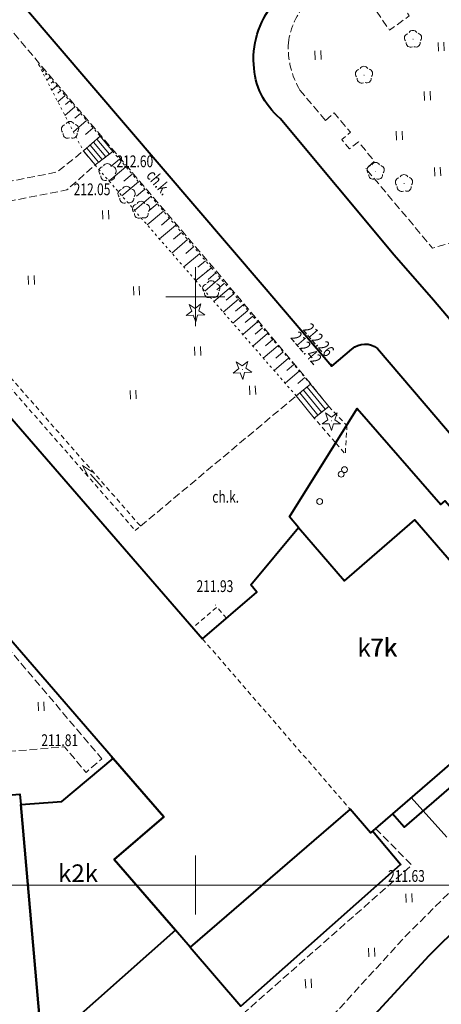
# Model space of a CAD drawing. Units: metres. Extents: x 7569600 to 7573200, y 5542500 to 5547250.
# Drawn here: x 7570335 to 7570371, y 5542990 to 5543074 of the extents above; entities that cross this region are included whole.
import ezdxf
from ezdxf.enums import TextEntityAlignment as Align

# ---------------------------------------------------------------- set-up
doc = ezdxf.new("R2010")
doc.units = ezdxf.units.M
doc.header["$MEASUREMENT"] = 0
for name, pattern in [('DGN Style 2', [0.65306, 0.391836, -0.261224]), ('DGN Style 3', [0.914284, 0.65306, -0.261224]), ('DGN Style 5', [0.457142, 0.195918, -0.261224])]:
    doc.linetypes.add(name, pattern=pattern)
for name, color, linetype, lineweight in [('Budynki', 7, 'Continuous', 0), ('Drogi', 7, 'Continuous', 0), ('Izolinie', 7, 'Continuous', 0), ('ramka', 7, 'Continuous', 0), ('Rzeki', 7, 'Continuous', 0), ('Zieleń', 7, 'Continuous', 0)]:
    doc.layers.add(name, color=color, linetype=linetype, lineweight=lineweight)
doc.styles.add('Style-ITALICS', font='ITALICS.shx')

# ---------------------------------------------------------------- blocks, each defined once
blk = doc.blocks.new('*U602')
at = {"layer": 'Budynki', "color": 1, "linetype": 'Continuous', "lineweight": 40, "flags": 128}
blk.add_lwpolyline([(-0.962, 23.854), (-0.988, 24.15), (29.543, 26.801), (29.621, 25.904), (31.422, 5.166), (31.636, 2.696), (1.105, 0.045), (0.03, 12.428)], close=True, dxfattribs=at)
at = {"layer": 'Budynki', "color": 7, "linetype": 'Continuous', "lineweight": 30, "style": 'Style-ITALICS'}
blk.add_text('k', height=1.5, dxfattribs=at).set_placement((14.502, 14.417), align=Align.MIDDLE_CENTER)
blk = doc.blocks.new('*U603')
at = {"layer": 'Budynki', "color": 1, "linetype": 'Continuous', "lineweight": 40, "flags": 128}
blk.add_lwpolyline([(-0.85, 20.777), (2.629, 21.044), (6.986, 24.703), (11.287, 19.737), (7.089, 16.1), (12.278, 10.108), (0.951, 0.039)], close=True, dxfattribs=at)
at = {"layer": 'Budynki', "color": 7, "linetype": 'Continuous', "lineweight": 30, "style": 'Style-ITALICS'}
blk.add_text('k2k', height=1.5, dxfattribs=at).set_placement((4.009, 14.94), align=Align.MIDDLE_CENTER)
blk = doc.blocks.new('*U604')
at = {"layer": 'Budynki', "color": 1, "linetype": 'Continuous', "lineweight": 40, "flags": 128}
blk.add_lwpolyline([(41.917, 18.038), (26.316, 36.049), (24.171, 34.191), (21.749, 36.989), (19.707, 35.221), (20.692, 34.089), (6.811, 22.004), (-1.281, 31.298), (12.601, 43.383), (14.177, 41.573), (16.237, 43.357), (8.551, 52.237), (20.057, 62.197), (49.517, 28.184), (54.127, 32.178), (53.603, 32.783), (57.647, 37.674), (61.576, 33.139), (67.547, 38.312), (79.095, 24.979), (65.649, 13.332), (63.782, 11.715), (62.035, 13.731), (48.473, 1.984), (47.209, 3.443), (42.02, 9.435), (46.218, 13.072)], close=True, dxfattribs=at)
blk = doc.blocks.new('*U605')
at = {"layer": 'Budynki', "color": 1, "linetype": 'Continuous', "lineweight": 40, "flags": 128}
blk.add_lwpolyline([(57.647, 37.674), (56.881, 38.558), (62.644, 47.788), (69.736, 39.603), (70.12, 39.936), (74.396, 35), (74.011, 34.667), (81.967, 25.481), (66.631, 12.198), (65.649, 13.332), (63.782, 11.715), (62.035, 13.731), (48.473, 1.984), (47.209, 3.443), (42.02, 9.435), (46.218, 13.072), (41.917, 18.038), (26.316, 36.049), (24.171, 34.191), (21.749, 36.989), (19.707, 35.221), (20.692, 34.089), (6.811, 22.004), (-1.281, 31.298), (12.601, 43.383), (14.177, 41.573), (16.237, 43.357), (8.551, 52.237), (20.057, 62.197), (49.517, 28.184), (54.127, 32.178), (53.603, 32.783)], close=True, dxfattribs=at)
at = {"layer": 'Budynki', "color": 7, "linetype": 'Continuous', "lineweight": 30, "style": 'Style-ITALICS'}
blk.add_text('k7k', height=1.5, dxfattribs=at).set_placement((64.359, 27.445), align=Align.MIDDLE_CENTER)
blk = doc.blocks.new('*U606')
at = {"layer": 'Budynki', "color": 1, "linetype": 'DGN Style 2', "lineweight": 0, "flags": 128}
blk.add_lwpolyline([(-0.697, 17.024), (11.821, 2.571), (13.568, 0.555), (15.435, 2.172), (16.417, 1.038), (31.753, 14.321), (23.797, 23.507), (24.182, 23.84), (19.906, 28.776), (19.522, 28.443), (12.43, 36.628), (6.667, 27.398), (7.433, 26.514), (3.389, 21.623), (3.913, 21.018)], close=True, dxfattribs=at)
at = {"layer": 'Budynki', "color": 7, "linetype": 'Continuous', "lineweight": 30, "style": 'Style-ITALICS'}
blk.add_text('7k', height=1.5, dxfattribs=at).set_placement((14.662, 16.31), align=Align.MIDDLE_CENTER)
blk = doc.blocks.new('*U607')
at = {"layer": 'Budynki', "color": 1, "linetype": 'DGN Style 2', "lineweight": 0, "flags": 128}
blk.add_lwpolyline([(38.846, 27.747), (51.364, 13.294), (37.802, 1.547), (31.349, 8.998), (35.547, 12.635), (31.246, 17.601), (15.645, 35.612), (13.5, 33.754), (11.078, 36.552), (5.566, 42.92), (-2.12, 51.8), (9.386, 61.76)], close=True, dxfattribs=at)
at = {"layer": 'Budynki', "color": 7, "linetype": 'Continuous', "lineweight": 30, "style": 'Style-ITALICS'}
blk.add_text('3k', height=1.5, dxfattribs=at).set_placement((21.237, 38.294), align=Align.MIDDLE_CENTER)
blk = doc.blocks.new('SLUPN_8')
at = {"layer": 'Budynki', "color": 1, "linetype": 'Continuous', "lineweight": 0}
blk.add_circle((0, 0), 0.25, dxfattribs=at)
blk = doc.blocks.new('SLUPN_9')
at = {"layer": 'Budynki', "color": 1, "linetype": 'Continuous', "lineweight": 0}
blk.add_circle((0, 0), 0.25, dxfattribs=at)
blk = doc.blocks.new('SLUPN_10')
at = {"layer": 'Budynki', "color": 1, "linetype": 'Continuous', "lineweight": 0}
blk.add_circle((0, 0), 0.25, dxfattribs=at)
blk = doc.blocks.new('*U609')
at = {"layer": 'Budynki', "color": 1, "linetype": 'Continuous', "lineweight": 0}
for name, p in [('SLUPN_9', (2.066, 2.576)), ('SLUPN_10', (2.351, 2.968)), ('SLUPN_8', (0.24, 0.26))]:
    blk.add_blockref(name, p, dxfattribs=at)
blk = doc.blocks.new('*U613')
at = {"layer": 'Budynki', "color": 1, "linetype": 'Continuous', "lineweight": 0, "flags": 128}
for points in [[(10.209, 12.461), (12.628, 9.753)], [(0.043, 3.655), (3.067, 0.284)]]:
    blk.add_lwpolyline(points, dxfattribs=at)
blk = doc.blocks.new('*U1611')
at = {"layer": 'Budynki', "color": 1, "linetype": 'Continuous', "lineweight": 0, "flags": 128}
for points in [[(-0.05, 1.228), (1.381, 2.48)], [(0.522, 1.729), (1.548, 0.494)], [(0.808, 1.979), (1.852, 0.723)], [(1.094, 2.23), (2.157, 0.952)], [(1.381, 2.48), (2.461, 1.18)], [(-0.05, 1.228), (0.939, 0.038)], [(0.236, 1.479), (1.244, 0.267)], [(0.939, 0.038), (2.461, 1.18)]]:
    blk.add_lwpolyline(points, dxfattribs=at)
blk = doc.blocks.new('*U1612')
at = {"layer": 'Budynki', "color": 1, "linetype": 'Continuous', "lineweight": 0, "flags": 128}
for points in [[(-0.08, 1.939), (1.142, 2.94)], [(0.837, 2.69), (2.366, 0.798)], [(1.142, 2.94), (2.675, 1.044)], [(-0.08, 1.939), (1.438, 0.059)], [(0.225, 2.188), (1.747, 0.305)], [(0.531, 2.439), (2.057, 0.551)], [(2.675, 1.044), (1.438, 0.059)]]:
    blk.add_lwpolyline(points, dxfattribs=at)
blk = doc.blocks.new('*U1613')
at = {"layer": 'Budynki', "color": 1, "linetype": 'Continuous', "lineweight": 40, "flags": 128}
blk.add_lwpolyline([(13.351, 16.916), (-0.211, 5.169), (4.071, 0.167), (17.649, 12.201), (15.246, 15.027), (15.098, 14.9), (13.351, 16.916), (-0.211, 5.169)], dxfattribs=at)
blk = doc.blocks.new('*U1614')
at = {"layer": 'Budynki', "color": 1, "linetype": 'DGN Style 2', "lineweight": 0, "flags": 128}
blk.add_lwpolyline([(2.816, 1.793), (1.992, 2.743), (-0.041, 0.982), (0.783, 0.032), (2.816, 1.793)], dxfattribs=at)
blk = doc.blocks.new('*U3654')
at = {"layer": 'Drogi', "color": 7, "linetype": 'DGN Style 3', "lineweight": 0, "flags": 128}
for points in [[(10.876, 32.598), (10.857, 30.605), (9.204, 20.14), (2.499, 1.301)], [(-19.596, 6.621), (3.302, 30.577)], [(-0.007, 0.188), (-5.609, 2.31), (-9.374, 1.395), (-18.789, 4.773)]]:
    blk.add_lwpolyline(points, dxfattribs=at)
at = {"layer": 'Drogi', "color": 7, "linetype": 'DGN Style 3', "lineweight": 0, "extrusion": (0, 0, -1)}
for centre, radius, start, end in [((-10.361, 25.05), 8.965, 38.05862, 78.49802), ((-8.992, 31.852), 2.026, 78.07651, 158.41154), ((18.208, 6.127), 1.473, 293.2425, 19.62777), ((-0.737, 1.89), 1.858, 198.49247, 293.60507)]:
    blk.add_arc(centre, radius, start, end, dxfattribs=at)
blk = doc.blocks.new('*U3665')
at = {"layer": 'Drogi', "color": 7, "linetype": 'Continuous', "lineweight": 40, "flags": 128}
blk.add_lwpolyline([(-11.69, 1.974), (-31.102, 24.898), (-34.431, 28.724), (-44.124, 40.347)], dxfattribs=at)
at = {"layer": 'Drogi', "color": 7, "linetype": 'Continuous', "lineweight": 40, "extrusion": (0, 0, -1)}
for centre, radius, start, end in [((38.997, 45.411), 7.383, 356.33561, 42.32138), ((40.085, 45.159), 6.283, 310.01085, 357.99145)]:
    blk.add_arc(centre, radius, start, end, dxfattribs=at)
blk = doc.blocks.new('*U4237')
at = {"layer": 'Drogi', "color": 7, "linetype": 'DGN Style 3', "lineweight": 0, "flags": 128}
blk.add_lwpolyline([(0, 0), (9.49, 10.363), (18.183, 19.025), (24.826, 25.662), (24.032, 26.49), (22.377, 28.054)], dxfattribs=at)
blk = doc.blocks.new('WYSTER_1246')
at = {"layer": 'Drogi', "linetype": 'Continuous', "lineweight": 0}
h = blk.add_hatch(color=7, dxfattribs=at)
edge = h.paths.add_edge_path()
edge.add_arc((0, 0), 0.045, 0, 360)
blk = doc.blocks.new('*U6832')
at = {"layer": 'Drogi', "color": 7, "linetype": 'Continuous', "lineweight": 0}
blk.add_blockref('WYSTER_1246', (0.044, 0.047), dxfattribs=at)
at = {"layer": 'Drogi', "color": 7, "linetype": 'Continuous', "lineweight": 0, "style": 'Style-ITALICS', "width": 0.749999}
blk.add_text('212.42', height=1, rotation=310.41741, dxfattribs=at).set_placement((-1.993, 1.552), align=Align.MIDDLE_CENTER)
blk = doc.blocks.new('WYSTER_1247')
at = {"layer": 'Drogi', "linetype": 'Continuous', "lineweight": 0}
h = blk.add_hatch(color=7, dxfattribs=at)
edge = h.paths.add_edge_path()
edge.add_arc((0, 0), 0.045, 0, 360)
blk = doc.blocks.new('*U6834')
at = {"layer": 'Drogi', "color": 7, "linetype": 'Continuous', "lineweight": 0}
blk.add_blockref('WYSTER_1247', (0.043, 0.047), dxfattribs=at)
at = {"layer": 'Drogi', "color": 7, "linetype": 'Continuous', "lineweight": 0, "style": 'Style-ITALICS', "width": 0.749999}
blk.add_text('212.26', height=1, rotation=310.41741, dxfattribs=at).set_placement((-1.067, 2.112), align=Align.MIDDLE_CENTER)
blk = doc.blocks.new('*U8612')
at = {"layer": 'Drogi', "color": 7, "linetype": 'DGN Style 3', "lineweight": 0, "flags": 128}
blk.add_lwpolyline([(-0.598, 14.622), (7.881, 4.813), (23.777, 18.674), (25.218, 16.961), (27.499, 18.936), (42.042, 1.721)], dxfattribs=at)
blk = doc.blocks.new('*U8614')
at = {"layer": 'Drogi', "color": 7, "linetype": 'DGN Style 3', "lineweight": 0, "flags": 128}
for points in [[(1.228, 3.493), (-0.213, 5.205), (2.384, 7.533), (8.662, 0.355)], [(10.914, -0.864), (23.552, 0.153), (25.994, -1.558), (47.059, 0.195), (48.889, -1.982), (50.231, -0.833)]]:
    blk.add_lwpolyline(points, dxfattribs=at)
at = {"layer": 'Drogi', "color": 7, "linetype": 'DGN Style 3', "lineweight": 0}
blk.add_arc((10.715, 1.456), 2.329, 208.23078, 274.91304, dxfattribs=at)
blk = doc.blocks.new('*U8616')
at = {"layer": 'Drogi', "color": 7, "linetype": 'DGN Style 3', "lineweight": 0, "flags": 128}
blk.add_lwpolyline([(0, 0), (13.217, 11.07)], dxfattribs=at)
blk = doc.blocks.new('*U8617')
at = {"layer": 'Drogi', "color": 7, "linetype": 'Continuous', "lineweight": 0, "style": 'Style-ITALICS', "width": 0.749999}
blk.add_text('ch.k.', height=1, dxfattribs=at).set_placement((0.879, 1.037), align=Align.MIDDLE_CENTER)
blk = doc.blocks.new('*U8620')
at = {"layer": 'Drogi', "color": 7, "linetype": 'DGN Style 3', "lineweight": 0, "flags": 128}
blk.add_lwpolyline([(11.064, 15.586), (14.125, 12.468), (0, 0)], dxfattribs=at)
blk = doc.blocks.new('*U8624')
at = {"layer": 'Drogi', "color": 7, "linetype": 'DGN Style 3', "lineweight": 0, "flags": 128}
blk.add_lwpolyline([(0, 0), (5.391, 4.725), (22.437, 8.064), (24.656, 9.856), (25.645, 8.666), (23.25, 6.546), (7.276, 3.411)], dxfattribs=at)
blk = doc.blocks.new('*U8625')
at = {"layer": 'Drogi', "color": 7, "linetype": 'DGN Style 2', "lineweight": 0, "flags": 128}
blk.add_lwpolyline([(21.371, 0.875), (21.827, 1.233), (-0.411, 26.674), (-1.087, 26.556), (21.371, 0.875)], dxfattribs=at)
blk = doc.blocks.new('*U8626')
at = {"layer": 'Drogi', "color": 7, "linetype": 'DGN Style 3', "lineweight": 0, "flags": 128}
blk.add_lwpolyline([(-1.62, 39.592), (1.33, 36.95), (23.903, 10.403), (29.986, 3.116), (31.428, 1.287)], dxfattribs=at)
blk = doc.blocks.new('*U8628')
at = {"layer": 'Drogi', "color": 7, "linetype": 'Continuous', "lineweight": 0, "style": 'Style-ITALICS', "width": 0.749999}
blk.add_text('ch.k.', height=1, rotation=310.3745, dxfattribs=at).set_placement((1.3, 1.395), align=Align.MIDDLE_CENTER)
blk = doc.blocks.new('*U8632')
at = {"layer": 'Drogi', "color": 7, "linetype": 'DGN Style 2', "lineweight": 0, "flags": 128}
for points in [[(1.147, 3.17), (-0.09, 2.185), (1.736, 0.071)], [(1.147, 3.17), (2.671, 1.569)], [(2.671, 1.569), (2.699, 1.539), (2.558, -0.879), (1.736, 0.071)], [(2.653, 1.54), (2.671, 1.569)]]:
    blk.add_lwpolyline(points, dxfattribs=at)
blk = doc.blocks.new('WYSTER_2078')
at = {"layer": 'Drogi', "linetype": 'Continuous', "lineweight": 0}
h = blk.add_hatch(color=7, dxfattribs=at)
edge = h.paths.add_edge_path()
edge.add_arc((0, 0), 0.045, 0, 360)
blk = doc.blocks.new('*U8637')
at = {"layer": 'Drogi', "color": 7, "linetype": 'Continuous', "lineweight": 0}
blk.add_blockref('WYSTER_2078', (0.043, 0.047), dxfattribs=at)
at = {"layer": 'Drogi', "color": 7, "linetype": 'Continuous', "lineweight": 0, "style": 'Style-ITALICS', "width": 0.749999}
blk.add_text('211.93', height=1, dxfattribs=at).set_placement((0.004, 1.65), align=Align.MIDDLE_CENTER)
blk = doc.blocks.new('WYSTER_2079')
at = {"layer": 'Drogi', "linetype": 'Continuous', "lineweight": 0}
h = blk.add_hatch(color=7, dxfattribs=at)
edge = h.paths.add_edge_path()
edge.add_arc((0, 0), 0.045, 0, 360)
blk = doc.blocks.new('*U8639')
at = {"layer": 'Drogi', "color": 7, "linetype": 'Continuous', "lineweight": 0}
blk.add_blockref('WYSTER_2079', (0.043, 0.047), dxfattribs=at)
at = {"layer": 'Drogi', "color": 7, "linetype": 'Continuous', "lineweight": 0, "style": 'Style-ITALICS', "width": 0.749999}
blk.add_text('211.63', height=1, dxfattribs=at).set_placement((0.491, -0.908), align=Align.MIDDLE_CENTER)
blk = doc.blocks.new('WYSTER_2081')
at = {"layer": 'Drogi', "linetype": 'Continuous', "lineweight": 0}
h = blk.add_hatch(color=7, dxfattribs=at)
edge = h.paths.add_edge_path()
edge.add_arc((0, 0), 0.045, 0, 360)
blk = doc.blocks.new('*U8643')
at = {"layer": 'Drogi', "color": 7, "linetype": 'Continuous', "lineweight": 0}
blk.add_blockref('WYSTER_2081', (0.043, 0.046), dxfattribs=at)
at = {"layer": 'Drogi', "color": 7, "linetype": 'Continuous', "lineweight": 0, "style": 'Style-ITALICS', "width": 0.749999}
blk.add_text('211.81', height=1, dxfattribs=at).set_placement((-4.334, 1.535), align=Align.MIDDLE_CENTER)
blk = doc.blocks.new('*U13021')
at = {"layer": 'Drogi', "color": 7, "linetype": 'DGN Style 3', "lineweight": 0, "flags": 128}
for points in [[(-3.172, 25.89), (0, 28.602)], [(0, 28.602), (8.426, 0.745), (5.89, 0)], [(-11.393, 18.939), (-6.917, 22.785), (-4.363, 19.076), (-5.529, 18.208), (-4.401, 16.573), (-2.729, 17.782), (-6.391, 23.137), (-4.824, 24.477)], [(-9.847, 8.899), (-12.009, 11.478)], [(3.831, -0.605), (-0.751, -1.952), (-6.414, 4.803)]]:
    blk.add_lwpolyline(points, dxfattribs=at)
at = {"layer": 'Drogi', "color": 7, "linetype": 'DGN Style 3', "lineweight": 0, "extrusion": (0, 0, -1)}
for centre, radius, start, end in [((6.769, 14.694), 6.277, 7.38092, 42.54797), ((5.964, 15.09), 7.042, 329.13504, 3.3405)]:
    blk.add_arc(centre, radius, start, end, dxfattribs=at)
blk = doc.blocks.new('*U13023')
at = {"layer": 'Drogi', "color": 7, "linetype": 'DGN Style 3', "lineweight": 0, "flags": 128}
blk.add_lwpolyline([(0, 4.096), (0.745, 4.731), (2.115, 3.101), (1.385, 2.461), (2.045, 1.671), (2.805, 2.281), (4.155, 0.621), (3.433, 0)], dxfattribs=at)
blk = doc.blocks.new('*U14058')
at = {"layer": 'Drogi', "color": 7, "linetype": 'Continuous', "lineweight": 40, "flags": 128}
for points in [[(47.598, 36.645), (71.015, 9.292), (76.755, 2.551), (78.447, 3.992)], [(80.636, 4.051), (100.086, -18.791)], [(102.034, -30.691), (93.531, -39.105), (84.982, -47.581), (77.088, -56.169)]]:
    blk.add_lwpolyline(points, dxfattribs=at)
at = {"layer": 'Drogi', "color": 7, "linetype": 'Continuous', "lineweight": 40, "extrusion": (0, 0, -1)}
blk.add_arc((-79.577, 2.718), 1.703, 48.41078, 128.4713, dxfattribs=at)
blk = doc.blocks.new('DRLIS2')
at = {"layer": 'Zieleń', "color": 3, "linetype": 'Continuous', "lineweight": 0}
for centre, start, end in [((-0.362, 0.102), 102.04767, 221.95126), ((-0.016, 0.375), 30.14713, 149.85287), ((0.352, 0.131), 318.04874, 77.95233), ((-0.208, -0.311), 174.19841, 293.72291), ((0.232, -0.293), 246.27709, 5.68766)]:
    blk.add_arc(centre, 0.375, start, end, dxfattribs=at)
blk = doc.blocks.new('*U15433')
at = {"layer": 'Zieleń', "color": 3, "linetype": 'Continuous', "lineweight": 0}
blk.add_blockref('DRLIS2', (0.704, 0.707), dxfattribs=at)
blk = doc.blocks.new('DRLIS1')
at = {"layer": 'Zieleń', "linetype": 'Continuous', "lineweight": 0}
h = blk.add_hatch(color=3, dxfattribs=at)
edge = h.paths.add_edge_path()
edge.add_arc((0, 0), 0.045, 0, 360)
at = {"layer": 'Zieleń', "color": 3, "linetype": 'Continuous', "lineweight": 0}
for centre, start, end in [((-0.361, 0.102), 102.04767, 221.95126), ((-0.015, 0.375), 30.14713, 149.85287), ((0.352, 0.131), 318.04874, 77.95233), ((-0.207, -0.311), 174.19841, 293.72291), ((0.232, -0.293), 246.27709, 5.68766)]:
    blk.add_arc(centre, 0.375, start, end, dxfattribs=at)
blk = doc.blocks.new('*U14547')
at = {"layer": 'Zieleń', "color": 3, "linetype": 'Continuous', "lineweight": 0}
blk.add_blockref('DRLIS1', (0.703, 0.707), dxfattribs=at)
blk = doc.blocks.new('TRAWA1_1')
at = {"layer": 'Zieleń', "color": 3, "linetype": 'Continuous', "lineweight": 0}
for p, q in [((-0.265, 0.365), (-0.234, -0.384)), ((0.234, 0.385), (0.265, -0.364))]:
    blk.add_line(p, q, dxfattribs=at)
blk = doc.blocks.new('*U15522')
at = {"layer": 'Zieleń', "color": 3, "linetype": 'Continuous', "lineweight": 0}
blk.add_blockref('TRAWA1_1', (0.234, 0.384), dxfattribs=at)
blk = doc.blocks.new('DRIGL1_24')
at = {"layer": 'Zieleń', "linetype": 'Continuous', "lineweight": 0}
h = blk.add_hatch(color=3, dxfattribs=at)
edge = h.paths.add_edge_path()
edge.add_arc((0, 0), 0.0448, 182.34378, 542.34378)
at = {"layer": 'Zieleń', "color": 3, "linetype": 'Continuous', "lineweight": 0, "flags": 128}
blk.add_lwpolyline([(-0.514, 0.65), (-0.013, 0.316), (0.459, 0.69), (0.297, 0.11), (0.798, -0.224), (0.196, -0.249), (0.034, -0.829), (-0.175, -0.264), (-0.778, -0.289), (-0.305, 0.086)], close=True, dxfattribs=at)
blk = doc.blocks.new('*U15677')
at = {"layer": 'Zieleń', "color": 3, "linetype": 'Continuous', "lineweight": 0}
blk.add_blockref('DRIGL1_24', (0.754, 0.861), dxfattribs=at)
blk = doc.blocks.new('DRLIS1_1')
at = {"layer": 'Zieleń', "linetype": 'Continuous', "lineweight": 0}
h = blk.add_hatch(color=3, dxfattribs=at)
edge = h.paths.add_edge_path()
edge.add_arc((0, 0), 0.045, 0, 360)
at = {"layer": 'Zieleń', "color": 3, "linetype": 'Continuous', "lineweight": 0}
for centre, start, end in [((-0.357, 0.116), 102.04767, 221.95126), ((0, 0.375), 30.14713, 149.85287), ((0.357, 0.116), 318.04874, 77.95233), ((-0.22, -0.303), 174.19841, 293.72291), ((0.22, -0.303), 246.27709, 5.68766)]:
    blk.add_arc(centre, 0.375, start, end, dxfattribs=at)
blk = doc.blocks.new('*U16045')
at = {"layer": 'Zieleń', "color": 3, "linetype": 'Continuous', "lineweight": 0}
blk.add_blockref('DRLIS1_1', (0.732, 0.678), dxfattribs=at)
blk = doc.blocks.new('DRIGL1_48')
at = {"layer": 'Zieleń', "linetype": 'Continuous', "lineweight": 0}
h = blk.add_hatch(color=3, dxfattribs=at)
edge = h.paths.add_edge_path()
edge.add_arc((0, 0), 0.0448, 180, 540)
at = {"layer": 'Zieleń', "color": 3, "linetype": 'Continuous', "lineweight": 0, "flags": 128}
blk.add_lwpolyline([(-0.487, 0.671), (0, 0.317), (0.487, 0.671), (0.301, 0.098), (0.788, -0.256), (0.186, -0.256), (0, -0.829), (-0.186, -0.256), (-0.789, -0.256), (-0.301, 0.099)], close=True, dxfattribs=at)
blk = doc.blocks.new('*U16053')
at = {"layer": 'Zieleń', "color": 3, "linetype": 'Continuous', "lineweight": 0}
blk.add_blockref('DRIGL1_48', (0.789, 0.829), dxfattribs=at)
blk = doc.blocks.new('*U18523')
at = {"layer": 'Izolinie', "color": 31, "linetype": 'Continuous', "lineweight": 0}
for p, q in [((0.211, -0.246), (0.182, -0.271)), ((0.437, -0.508), (0.316, -0.612)), ((0.681, -0.793), (0.588, -0.873)), ((0.946, -1.101), (0.686, -1.325)), ((1.234, -1.437), (1.065, -1.583)), ((1.546, -1.8), (1.122, -2.166)), ((1.886, -2.195), (1.627, -2.418)), ((2.255, -2.624), (1.635, -3.157)), ((2.655, -3.089), (2.291, -3.403)), ((3.089, -3.594), (2.24, -4.324)), ((3.56, -4.142), (3.071, -4.562)), ((4.072, -4.737), (2.953, -5.699)), ((4.627, -5.383), (3.991, -5.93)), ((5.234, -6.089), (3.803, -7.341))]:
    blk.add_line(p, q, dxfattribs=at)
for p in [(0, 0), (3.803, -7.341)]:
    blk.add_point(p, dxfattribs=at)
blk = doc.blocks.new('*U18524')
at = {"layer": 'Izolinie', "color": 31, "linetype": 'DGN Style 5', "lineweight": 0, "flags": 128}
blk.add_lwpolyline([(-0.306, 7.484), (3.497, 0.143)], dxfattribs=at)
blk = doc.blocks.new('*U18525')
at = {"layer": 'Izolinie', "color": 31, "linetype": 'DGN Style 5', "lineweight": 0, "flags": 128}
blk.add_lwpolyline([(-0.306, 7.484), (4.928, 1.395), (3.497, 0.143)], dxfattribs=at)
blk = doc.blocks.new('*U18526')
at = {"layer": 'Izolinie', "color": 31, "linetype": 'DGN Style 5', "lineweight": 0, "flags": 128}
blk.add_lwpolyline([(9.509, 0.389), (1.149, 10.259), (-0.373, 9.117)], dxfattribs=at)
blk = doc.blocks.new('*U18527')
at = {"layer": 'Izolinie', "color": 31, "linetype": 'Continuous', "lineweight": 0}
for p, q in [((-6.479, 10.314), (-7.199, 9.704)), ((-5.937, 9.674), (-7.367, 8.462)), ((-4.862, 8.405), (-6.275, 7.208)), ((-5.397, 9.037), (-6.108, 8.436)), ((-4.329, 7.776), (-5.031, 7.181)), ((-3.799, 7.15), (-5.195, 5.967)), ((-2.749, 5.911), (-4.129, 4.743)), ((-3.273, 6.529), (-3.967, 5.942)), ((-2.23, 5.297), (-2.915, 4.717)), ((-1.712, 4.688), (-3.076, 3.533)), ((-0.688, 3.478), (-2.035, 2.337)), ((-1.199, 4.08), (-1.876, 3.507)), ((-0.18, 2.878), (-0.85, 2.311)), ((0.325, 2.283), (-1.006, 1.156)), ((0.826, 1.69), (0.165, 1.131)), ((1.33, 1.095), (0, 0))]:
    blk.add_line(p, q, dxfattribs=at)
blk.add_point((-8.552, 9.823), dxfattribs=at)
blk = doc.blocks.new('*U18528')
at = {"layer": 'Izolinie', "color": 31, "linetype": 'DGN Style 5', "lineweight": 0, "flags": 128}
blk.add_lwpolyline([(-0.416, 10.156), (8.136, 0.333)], dxfattribs=at)
blk = doc.blocks.new('*U18529')
at = {"layer": 'Izolinie', "color": 31, "linetype": 'DGN Style 5', "lineweight": 0, "flags": 128}
for points in [[(8.008, 0.327), (-0.418, 10.224)], [(8.008, 0.327), (6.786, -0.674)]]:
    blk.add_lwpolyline(points, dxfattribs=at)
blk = doc.blocks.new('*U18530')
at = {"layer": 'Izolinie', "color": 31, "linetype": 'Continuous', "lineweight": 0}
for p, q in [((-6.832, 10.461), (-7.485, 9.905)), ((-6.459, 10.023), (-7.76, 8.915)), ((-6.08, 9.579), (-6.729, 9.027)), ((-5.698, 9.129), (-6.99, 8.029)), ((-5.309, 8.672), (-5.953, 8.124)), ((-4.914, 8.209), (-6.197, 7.118)), ((-4.515, 7.74), (-5.153, 7.196)), ((-4.109, 7.263), (-5.381, 6.18)), ((-3.698, 6.781), (-4.331, 6.241)), ((-3.282, 6.291), (-4.543, 5.218)), ((-2.431, 5.292), (-3.681, 4.228)), ((-2.859, 5.795), (-3.487, 5.261)), ((-1.556, 4.265), (-2.795, 3.211)), ((-1.997, 4.782), (-2.619, 4.252)), ((-1.11, 3.74), (-1.727, 3.215)), ((-0.658, 3.208), (-1.884, 2.164)), ((-0.198, 2.67), (-0.808, 2.15)), ((0.268, 2.123), (-0.948, 1.089)), ((1.222, 1.001), (0, 0)), ((0.74, 1.569), (0.135, 1.054))]:
    blk.add_line(p, q, dxfattribs=at)
blk.add_point((-7.204, 10.898), dxfattribs=at)
blk = doc.blocks.new('*U18531')
at = {"layer": 'Izolinie', "color": 31, "linetype": 'DGN Style 5', "lineweight": 0, "flags": 128}
blk.add_lwpolyline([(8.12, 0.333), (-0.414, 10.136), (0.916, 11.231)], dxfattribs=at)
blk = doc.blocks.new('PUNWYS_918')
at = {"layer": 'Izolinie', "linetype": 'Continuous', "lineweight": 0}
h = blk.add_hatch(color=31, dxfattribs=at)
edge = h.paths.add_edge_path()
edge.add_arc((0, 0), 0.045, 0, 360)
blk = doc.blocks.new('*U18532')
at = {"layer": 'Izolinie', "color": 31, "linetype": 'Continuous', "lineweight": 0}
blk.add_blockref('PUNWYS_918', (0.043, 0.047), dxfattribs=at)
at = {"layer": 'Izolinie', "color": 31, "linetype": 'Continuous', "lineweight": 0, "style": 'Style-ITALICS', "width": 0.749999}
blk.add_text('212.05', height=1, dxfattribs=at).set_placement((-1.771, -2.021), align=Align.MIDDLE_LEFT)
blk = doc.blocks.new('PUNWYS_1024')
at = {"layer": 'Izolinie', "linetype": 'Continuous', "lineweight": 0}
h = blk.add_hatch(color=31, dxfattribs=at)
edge = h.paths.add_edge_path()
edge.add_arc((0, 0), 0.045, 0, 360)
blk = doc.blocks.new('*U18795')
at = {"layer": 'Izolinie', "color": 31, "linetype": 'Continuous', "lineweight": 0}
blk.add_blockref('PUNWYS_1024', (0.045, 0.045), dxfattribs=at)
at = {"layer": 'Izolinie', "color": 31, "linetype": 'Continuous', "lineweight": 0, "style": 'Style-ITALICS', "width": 0.749999}
blk.add_text('212.60', height=1, dxfattribs=at).set_placement((0.367, -0.766), align=Align.MIDDLE_LEFT)
blk = doc.blocks.new('KIERRO_4')
at = {"layer": 'Rzeki', "color": 5, "linetype": 'Continuous', "lineweight": 0}
for p, q in [((2.499, 0.001), (1.499, 0.25)), ((1.5, -0.25), (2.499, 0.001)), ((0, 0), (1.5, 0))]:
    blk.add_line(p, q, dxfattribs=at)
blk = doc.blocks.new('KIERRO_5')
at = {"layer": 'Rzeki', "color": 5, "linetype": 'Continuous', "lineweight": 0}
for p, q in [((0, 0), (1.5, 0.001)), ((2.5, 0), (1.5, 0.25)), ((1.5, -0.25), (2.5, 0))]:
    blk.add_line(p, q, dxfattribs=at)
blk = doc.blocks.new('*U19601')
at = {"layer": 'Rzeki', "color": 5, "linetype": 'Continuous', "lineweight": 0}
for name, p, xscale, yscale, zscale, rotation in [('KIERRO_4', (-0.079, 1.936), 1.000000863743064, 1.000000863743064, 1.000000863743064, 311.5144458774657), ('KIERRO_5', (14.177, -14.322), 0.9999990503761659, 0.9999990503761659, 0.9999990503761659, 131.9711688466376)]:
    blk.add_blockref(name, p, dxfattribs=dict(at, xscale=xscale, yscale=yscale, zscale=zscale, rotation=rotation))

msp = doc.modelspace()

# ---------------------------------------------------------------- linework, layer by layer
at = {"layer": 'ramka', "color": 132, "linetype": 'Continuous', "lineweight": 0}
for p, q in [((7570350, 5543050), (7570350, 5543052.5)), ((7570347.5, 5543050), (7570350, 5543050)), ((7570350, 5543050), (7570352.5, 5543050)), ((7570350, 5543047.5), (7570350, 5543050)), ((7570350, 5543000), (7570350, 5543002.5)), ((7570347.5, 5543000), (7570350, 5543000)), ((7570350, 5543000), (7570352.5, 5543000)), ((7570350, 5542997.5), (7570350, 5543000))]:
    msp.add_line(p, q, dxfattribs=at)
at = {"layer": 'ramka', "color": 134, "linetype": 'Continuous', "lineweight": 0}
msp.add_line((7569600, 5543000), (7572000, 5543000), dxfattribs=at)

# ---------------------------------------------------------------- block references
at = {"layer": 'Budynki', "color": 1, "linetype": 'Continuous', "lineweight": 0}
for name, p in [('*U1611', (7570340.541, 5543061.159)), ('*U1612', (7570358.646, 5543039.632)), ('*U609', (7570360.315, 5543032.335)), ('*U613', (7570368.283, 5543003.77))]:
    msp.add_blockref(name, p, dxfattribs=at)
at = {"layer": 'Budynki', "color": 1, "linetype": 'Continuous', "lineweight": 40}
for name, p in [('*U604', (7570301.099, 5542992.726)), ('*U605', (7570301.099, 5542992.726)), ('*U603', (7570336.03, 5542986.061)), ('*U602', (7570305.559, 5542980.934)), ('*U1613', (7570349.783, 5542989.541))]:
    msp.add_blockref(name, p, dxfattribs=at)
at = {"layer": 'Budynki', "color": 1, "linetype": 'DGN Style 2', "lineweight": 0}
for name, p in [('*U607', (7570311.77, 5542993.163)), ('*U606', (7570351.313, 5543003.886)), ('*U1614', (7570349.833, 5543020.878))]:
    msp.add_blockref(name, p, dxfattribs=at)
at = {"layer": 'Drogi', "color": 7, "linetype": 'Continuous', "lineweight": 40}
for name, p in [('*U3665', (7570401.325, 5543024.806)), ('*U14058', (7570284.84, 5543041.555))]:
    msp.add_blockref(name, p, dxfattribs=at)
at = {"layer": 'Drogi', "color": 7, "linetype": 'DGN Style 3', "lineweight": 0}
for name, p in [('*U13021', (7570370.892, 5543056.086)), ('*U8626', (7570329.893, 5543039.389)), ('*U13023', (7570361.045, 5543060.889)), ('*U8624', (7570315.835, 5543052.531)), ('*U8616', (7570345.349, 5543030.501)), ('*U8612', (7570300.021, 5543008.994)), ('*U8614', (7570291.832, 5543011.548)), ('*U4237', (7570358.534, 5542985.469)), ('*U8620', (7570354.24, 5542989.222)), ('*U3654', (7570385.514, 5542970.73))]:
    msp.add_blockref(name, p, dxfattribs=at)
at = {"layer": 'Drogi', "color": 7, "linetype": 'Continuous', "lineweight": 0}
for name, p in [('*U8628', (7570345.587, 5543058.327)), ('*U6834', (7570361.534, 5543044.22)), ('*U6832', (7570361.421, 5543044.088)), ('*U8617', (7570351.696, 5543031.956)), ('*U8637', (7570351.658, 5543023.75)), ('*U8643', (7570342.819, 5543010.772)), ('*U8639', (7570367.433, 5543001.677))]:
    msp.add_blockref(name, p, dxfattribs=at)
at = {"layer": 'Drogi', "color": 7, "linetype": 'DGN Style 2', "lineweight": 0}
for name, p in [('*U8625', (7570323.522, 5543029.268)), ('*U8632', (7570360.174, 5543037.506))]:
    msp.add_blockref(name, p, dxfattribs=at)
at = {"layer": 'Izolinie', "color": 31, "linetype": 'Continuous', "lineweight": 0}
for name, p in [('*U18523', (7570336.688, 5543069.728)), ('*U18795', (7570342.931, 5543062.274)), ('*U18532', (7570341.437, 5543061.15)), ('*U18527', (7570350.032, 5543051.374)), ('*U18530', (7570358.566, 5543041.571))]:
    msp.add_blockref(name, p, dxfattribs=at)
at = {"layer": 'Izolinie', "color": 31, "linetype": 'DGN Style 5', "lineweight": 0}
for name, p in [('*U18524', (7570336.994, 5543062.244)), ('*U18525', (7570336.994, 5543062.244)), ('*U18526', (7570341.853, 5543052.08)), ('*U18528', (7570341.896, 5543051.041)), ('*U18531', (7570350.446, 5543041.238)), ('*U18529', (7570351.78, 5543042.245))]:
    msp.add_blockref(name, p, dxfattribs=at)
at = {"layer": 'Rzeki', "color": 5, "linetype": 'Continuous', "lineweight": 0}
msp.add_blockref('*U19601', (7570327.916, 5543048.132), dxfattribs=at)
at = {"layer": 'Zieleń', "color": 3, "linetype": 'Continuous', "lineweight": 0}
for name, p in [('*U14547', (7570367.78, 5543071.182)), ('*U15522', (7570370.641, 5543070.872)), ('*U15522', (7570360.184, 5543070.146)), ('*U14547', (7570363.622, 5543068.13)), ('*U15522', (7570369.461, 5543066.689)), ('*U15433', (7570338.662, 5543063.44)), ('*U15522', (7570367.083, 5543063.309)), ('*U15433', (7570341.845, 5543059.855)), ('*U16045', (7570364.578, 5543059.982)), ('*U15522', (7570370.331, 5543060.244)), ('*U14547', (7570367.021, 5543058.922)), ('*U15433', (7570343.461, 5543057.938)), ('*U15433', (7570344.697, 5543056.654)), ('*U15522', (7570342.145, 5543056.585)), ('*U15522', (7570335.835, 5543051.033)), ('*U15522', (7570344.768, 5543050.124)), ('*U15433', (7570350.652, 5543049.902)), ('*U15677', (7570349.244, 5543047.835)), ('*U15522', (7570349.962, 5543044.993)), ('*U15677', (7570353.237, 5543042.945)), ('*U15522', (7570344.486, 5543041.29)), ('*U15522', (7570354.624, 5543041.671)), ('*U16053', (7570360.761, 5543038.621)), ('*U15522', (7570336.674, 5543014.794)), ('*U15522', (7570367.902, 5542998.514)), ('*U15522', (7570364.736, 5542993.895)), ('*U15522', (7570359.369, 5542991.247))]:
    msp.add_blockref(name, p, dxfattribs=at)

doc.saveas('drawing.dxf')
